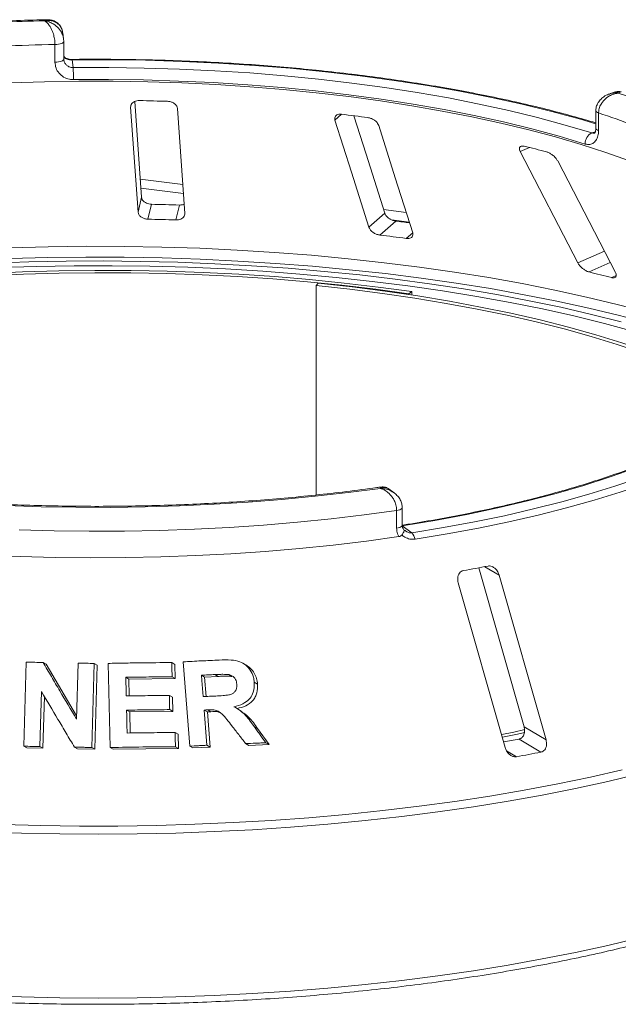
# Paper-space layout 'Blatt2' of a CAD drawing. Units: millimetres. Extents: x 5 to 415, y 5 to 292.
# Drawn here: x 325 to 332, y 112 to 123 of the extents above; entities that cross this region are included whole.
import ezdxf

# ---------------------------------------------------------------- set-up
doc = ezdxf.new("R2010")
doc.units = ezdxf.units.MM

psp = doc.layouts.new('Blatt2')

# ---------------------------------------------------------------- linework, layer by layer
at = {"color": 7, "linetype": 'Continuous', "lineweight": 15}
for p, q in [((325.12087, 123.08055), (325.11084, 123.15331)), ((325.01834, 122.80483), (325.01834, 123.01434)), ((325.12291, 123.05132), (325.12279, 123.05302)), ((325.12291, 122.8418), (325.12291, 123.05132)), ((325.12279, 122.8435), (325.12518, 122.83032)), ((325.22124, 122.83153), (325.23379, 122.74044)), ((331.66078, 122.45141), (331.59079, 122.42728)), ((325.91538, 122.27097), (326.00371, 121.02516)), ((326.04509, 121.20219), (325.96455, 122.33816)), ((326.55759, 121.01077), (326.46926, 122.25658)), ((331.43067, 122.22862), (331.43067, 122.0191)), ((331.46351, 122.20233), (331.46351, 121.99282)), ((330.53465, 121.74439), (331.2183, 120.42358)), ((331.66225, 120.31225), (330.9786, 121.63306)), ((326.00371, 121.02516), (326.04509, 121.20219)), ((326.03745, 121.30996), (326.54087, 121.24654)), ((326.12038, 120.94273), (326.16174, 121.11972)), ((326.4527, 120.9341), (326.49407, 121.11109)), ((328.73983, 120.84844), (328.92818, 121.01455)), ((328.87058, 120.75424), (329.05888, 120.92031)), ((329.00684, 120.93585), (329.21957, 120.90905)), ((328.14066, 120.18342), (328.11627, 120.15686)), ((328.11627, 120.15686), (328.11627, 117.67222)), ((329.24759, 120.08411), (329.21429, 120.05865)), ((329.21429, 120.04832), (329.21429, 120.05865)), ((329.24759, 120.04327), (329.24759, 120.08411)), ((329.03924, 117.69834), (328.98042, 117.74178)), ((329.0695, 117.27912), (329.0695, 117.48863)), ((329.13618, 117.31307), (329.13618, 117.52258)), ((329.13617, 117.30631), (329.24873, 117.2232)), ((330.0429, 116.8089), (330.5799, 114.92282)), ((330.84057, 114.76796), (330.28416, 116.72225)), ((329.79966, 116.63164), (330.35606, 114.67734)), ((324.64956, 114.69241), (324.67831, 115.6891)), ((324.8774, 115.68669), (324.9132, 115.66638)), ((324.9132, 115.66638), (325.27483, 115.05237)), ((325.27371, 115.01341), (325.29294, 115.67903)), ((325.48391, 115.67428), (325.45521, 114.67764)), ((325.48391, 115.67428), (325.52027, 115.65365)), ((325.52027, 115.65365), (325.49154, 114.65703)), ((325.67343, 114.67768), (325.64858, 115.67536)), ((326.40321, 115.68501), (326.44067, 115.66376)), ((326.44067, 115.66376), (326.44476, 115.49518)), ((326.61693, 114.69398), (326.53787, 115.69401)), ((327.28298, 115.65666), (327.24395, 115.6788)), ((325.85774, 115.51049), (325.89451, 115.48963)), ((326.44476, 115.49518), (325.89451, 115.48963)), ((325.89451, 115.48963), (325.89963, 115.28969)), ((326.40731, 115.51642), (326.44476, 115.49518)), ((326.79212, 115.5136), (326.75418, 115.53512)), ((326.9513, 115.52101), (326.79212, 115.5136)), ((326.79212, 115.5136), (326.81029, 115.28315)), ((326.9513, 115.52101), (326.91312, 115.54267)), ((327.11677, 115.5206), (327.07833, 115.54241)), ((327.3811, 115.45094), (327.42004, 115.42885)), ((324.859, 115.3401), (324.84023, 114.69004)), ((324.8937, 115.28169), (324.87603, 114.66974)), ((326.37429, 115.29494), (326.41167, 115.27373)), ((326.41167, 115.27373), (326.41589, 115.10573)), ((327.19996, 115.12779), (327.16169, 115.1495)), ((325.86762, 115.12111), (325.90439, 115.10026)), ((326.41589, 115.10573), (325.90439, 115.10026)), ((325.90439, 115.10026), (325.91055, 114.84995)), ((326.37851, 115.12694), (326.41589, 115.10573)), ((326.78692, 115.12164), (326.82486, 115.10012)), ((326.86675, 115.10228), (326.82486, 115.10012)), ((326.82486, 115.10012), (326.85784, 114.68267)), ((326.82875, 115.12384), (326.86675, 115.10228)), ((327.38218, 114.92437), (327.42102, 114.90233)), ((327.42102, 114.90233), (327.55792, 114.71161)), ((330.5799, 114.92282), (330.84057, 114.76796)), ((326.44266, 114.85551), (326.4801, 114.83427)), ((326.4801, 114.83427), (326.48432, 114.66628)), ((330.52012, 114.77789), (330.78072, 114.62306)), ((324.64956, 114.69241), (324.68521, 114.67218)), ((324.87603, 114.66974), (324.68521, 114.67218)), ((324.84023, 114.69004), (324.87603, 114.66974)), ((325.24904, 114.68275), (325.28518, 114.66224)), ((325.49154, 114.65703), (325.28518, 114.66224)), ((325.45521, 114.67764), (325.49154, 114.65703)), ((325.67343, 114.67768), (325.70998, 114.65695)), ((326.48432, 114.66628), (325.70998, 114.65695)), ((326.44688, 114.68752), (326.48432, 114.66628)), ((326.61693, 114.69398), (326.65459, 114.67262)), ((326.85784, 114.68267), (326.65459, 114.67262)), ((326.8199, 114.7042), (326.85784, 114.68267)), ((327.27845, 114.72464), (327.31709, 114.70272)), ((327.55792, 114.71161), (327.31709, 114.70272)), ((327.51888, 114.73376), (327.55792, 114.71161))]:
    psp.add_line(p, q, dxfattribs=at)
at = {"color": 8, "linetype": 'Continuous', "lineweight": 15}
for p, q in [((325.91538, 122.27097), (325.92192, 122.29893)), ((328.33778, 122.11759), (328.41678, 122.18727)), ((331.38203, 121.96584), (331.42522, 121.98073)), ((330.53465, 121.74439), (330.64392, 121.79281)), ((326.02968, 121.41953), (326.5331, 121.35611)), ((328.91504, 121.05601), (329.18374, 121.02216)), ((329.18239, 120.71496), (329.25951, 120.78297)), ((331.2183, 120.42358), (331.53256, 120.56282)), ((331.35269, 120.31676), (331.6026, 120.42749)), ((331.61906, 120.24996), (331.67183, 120.27334)), ((330.1158, 116.82227), (330.28416, 116.72225)), ((330.37248, 114.63852), (330.49001, 114.5687))]:
    psp.add_line(p, q, dxfattribs=at)
at = {"color": 8, "linetype": 'Continuous', "lineweight": 15, "flags": 128}
for points in [[(325.01834, 123.01434), (325.03968, 123.01546), (325.05996, 123.01794), (325.07843, 123.02168), (325.09437, 123.02653), (325.1072, 123.03233), (325.11642, 123.03884), (325.12168, 123.04582), (325.12291, 123.05132)], [(325.01834, 122.80483), (325.03968, 122.80595), (325.05996, 122.80843), (325.07843, 122.81216), (325.09437, 122.81702), (325.1072, 122.82282), (325.11642, 122.82933), (325.12168, 122.83631), (325.12291, 122.8418)], [(331.43067, 122.07491), (331.24805, 122.12835), (330.90996, 122.21986), (330.55875, 122.3057), (330.19526, 122.38567), (329.82038, 122.45956), (329.43503, 122.5272), (329.04014, 122.58843), (328.63668, 122.64309), (328.22562, 122.69105), (327.80796, 122.73219), (327.38473, 122.76643), (326.95694, 122.79366), (326.52565, 122.81383), (326.0919, 122.82688), (325.65674, 122.83279), (325.22124, 122.83153)], [(331.46351, 122.20233), (331.44973, 122.20787), (331.43943, 122.2142), (331.433, 122.22108), (331.43067, 122.22824), (331.43067, 122.2285)], [(331.46351, 121.99282), (331.44973, 121.99836), (331.43943, 122.00469), (331.433, 122.01156), (331.43067, 122.01872), (331.43067, 122.0191)], [(324.48829, 120.60443), (324.93696, 120.6162), (325.38675, 120.62138), (325.83679, 120.61996), (326.28621, 120.61195), (326.73414, 120.59736), (327.17971, 120.57621), (327.62205, 120.54855), (328.06032, 120.51444), (328.49367, 120.47394), (328.92125, 120.42712), (329.34224, 120.37408), (329.75583, 120.31492), (330.16121, 120.24975), (330.55761, 120.17871), (330.94425, 120.10192), (331.32038, 120.01954), (331.68528, 119.93173), (332.03825, 119.83865), (332.37859, 119.74049), (332.70565, 119.63744), (333.0188, 119.52969), (333.31744, 119.41745), (333.48624, 119.34936)], [(333.45009, 119.24416), (333.35283, 119.28295), (333.05284, 119.39571), (332.73826, 119.50396), (332.40971, 119.6075), (332.06781, 119.70611), (331.71324, 119.79962), (331.34666, 119.88784), (330.96881, 119.9706), (330.5804, 120.04775), (330.18218, 120.11912), (329.77494, 120.18459), (329.35945, 120.24402), (328.93652, 120.2973), (328.50697, 120.34433), (328.07163, 120.38502), (327.63135, 120.41929), (327.18697, 120.44707), (326.73935, 120.46831), (326.28936, 120.48297), (325.83788, 120.49101), (325.38577, 120.49243), (324.93391, 120.48722), (324.48317, 120.47539)], [(329.0695, 117.48863), (329.08866, 117.49221), (329.10534, 117.49697), (329.11888, 117.50273), (329.12876, 117.50927), (329.13459, 117.51632), (329.13618, 117.52257)], [(329.0695, 117.27912), (329.08866, 117.28269), (329.10534, 117.28746), (329.11888, 117.29322), (329.12876, 117.29975), (329.13459, 117.30681), (329.13618, 117.31307)], [(331.94491, 114.3639), (331.5724, 114.27493), (331.18882, 114.19134), (330.79488, 114.1133), (330.39129, 114.04094), (329.9788, 113.9744), (329.55815, 113.91379), (329.13012, 113.85923), (328.69549, 113.81081), (328.25504, 113.76863), (327.80959, 113.73276), (327.35995, 113.70327), (326.90694, 113.68021), (326.45139, 113.66362), (325.99413, 113.65353), (325.53599, 113.64997), (325.07781, 113.65294), (324.62044, 113.66243), (324.16469, 113.67843)], [(324.3952, 113.76531), (324.85069, 113.7526), (325.30739, 113.74638), (325.76447, 113.74668), (326.2211, 113.75349), (326.67644, 113.76679), (327.12966, 113.78657), (327.57993, 113.81278), (328.02642, 113.84539), (328.46833, 113.88432), (328.90484, 113.92951), (329.33517, 113.98088), (329.75851, 114.03833), (330.1741, 114.10176), (330.58119, 114.17105), (330.97902, 114.24608), (331.36686, 114.3267), (331.74402, 114.41277)], [(324.16469, 111.73523), (324.62044, 111.71924), (325.07781, 111.70975), (325.53599, 111.70678), (325.99413, 111.71034), (326.45139, 111.72042), (326.90694, 111.73701), (327.35995, 111.76007), (327.80959, 111.78956), (328.25504, 111.82543), (328.69549, 111.86761), (329.13012, 111.91603), (329.55815, 111.97059), (329.9788, 112.0312), (330.39129, 112.09775), (330.79488, 112.17011), (331.18882, 112.24815), (331.5724, 112.33173), (331.94491, 112.4207)]]:
    psp.add_lwpolyline(points, dxfattribs=at)
at = {"color": 7, "linetype": 'Continuous', "lineweight": 15, "flags": 128}
for points in [[(325.23379, 122.74044), (325.65537, 122.7416), (326.0766, 122.73584), (326.49648, 122.72316), (326.91397, 122.70361), (327.32806, 122.67722), (327.73776, 122.64407), (328.14205, 122.60423), (328.53997, 122.5578), (328.93054, 122.50489), (329.31282, 122.44563), (329.68587, 122.38017), (330.0488, 122.30866), (330.40072, 122.23127), (330.74078, 122.14821), (331.06815, 122.05966), (331.38203, 121.96584)], [(331.82958, 121.63326), (331.55132, 121.73277), (331.25897, 121.82768), (330.9532, 121.91777), (330.63472, 122.00283), (330.3043, 122.08267), (329.96268, 122.15708), (329.61068, 122.22592), (329.24911, 122.289), (328.87883, 122.34618), (328.50068, 122.39734), (328.11557, 122.44235), (327.72438, 122.4811), (327.32803, 122.5135), (326.92744, 122.53949), (326.52356, 122.55899), (326.11732, 122.57197), (325.70968, 122.57839), (325.30158, 122.57824), (324.89398, 122.57151), (324.48783, 122.55823)], [(331.30584, 121.83412), (330.99603, 121.92672), (330.67291, 122.01413), (330.33727, 122.09611), (329.98992, 122.17249), (329.63171, 122.24307), (329.2635, 122.30769), (328.88618, 122.36617), (328.50068, 122.4184), (328.10794, 122.46422), (327.70889, 122.50355), (327.30452, 122.53627), (326.8958, 122.56231), (326.48373, 122.58161), (326.06931, 122.59412), (325.65355, 122.59981), (325.23744, 122.59867)], [(328.92818, 121.01455), (328.70625, 121.71515), (328.56251, 122.16891)], [(328.33778, 122.11759), (328.53334, 121.50029), (328.73983, 120.84844)], [(329.25951, 120.78297), (329.05302, 121.43482), (328.85745, 122.05212)], [(324.26839, 120.42141), (324.70817, 120.43655), (325.14952, 120.44519), (325.59159, 120.44732), (326.03351, 120.44294), (326.47442, 120.43205), (326.91345, 120.41467), (327.34974, 120.39084), (327.78245, 120.36061), (328.21073, 120.32403), (328.63374, 120.28118), (329.05066, 120.23213), (329.46066, 120.177), (329.86295, 120.11587), (330.25674, 120.04888), (330.64127, 119.97615), (331.01577, 119.89782), (331.37953, 119.81406), (331.73182, 119.72502)], [(331.88307, 119.61172), (331.53381, 119.70617), (331.17195, 119.79519), (330.79827, 119.8786), (330.41353, 119.95623), (330.01855, 120.02792), (329.61414, 120.09351), (329.20116, 120.15286), (328.78048, 120.20587), (328.35296, 120.2524), (327.9195, 120.29237), (327.48102, 120.32569), (327.03843, 120.35229), (326.59264, 120.37213), (326.14461, 120.38514), (325.69525, 120.39131), (325.24553, 120.39063), (324.79636, 120.3831), (324.3487, 120.36872)], [(329.24759, 120.08411), (328.85044, 120.13814), (328.44609, 120.18585), (328.03542, 120.22715), (327.61937, 120.26195), (327.19885, 120.29015), (326.7748, 120.31171), (326.34818, 120.32657), (325.91993, 120.33471), (325.491, 120.33609), (325.06236, 120.33073), (324.63495, 120.31862), (324.20973, 120.29981)], [(329.21429, 120.05865), (328.82079, 120.11218), (328.42014, 120.15946), (328.01324, 120.20038), (327.601, 120.23485), (327.18434, 120.2628), (326.76419, 120.28416), (326.34148, 120.29889), (325.91715, 120.30694), (325.49216, 120.30832), (325.06745, 120.303), (324.64396, 120.29101), (324.22264, 120.27236)], [(333.31179, 118.7466), (333.21961, 118.80133), (333.00291, 118.92031), (332.76969, 119.03576), (332.52046, 119.14744), (332.25578, 119.25509), (331.97621, 119.35848), (331.68239, 119.45738), (331.37496, 119.55157), (331.0546, 119.64084), (330.72202, 119.725), (330.37794, 119.80386), (330.02313, 119.87725), (329.65838, 119.945), (329.28448, 120.00697), (328.90226, 120.06301), (328.51257, 120.11302), (328.11627, 120.15686)], [(333.3528, 118.7793), (333.29184, 118.81518), (333.07311, 118.93528), (332.83771, 119.05181), (332.58614, 119.16454), (332.31897, 119.2732), (332.03679, 119.37756), (331.74021, 119.47738), (331.4299, 119.57245), (331.10653, 119.66257), (330.77083, 119.74751), (330.42353, 119.82711), (330.0654, 119.90119), (329.69722, 119.96958), (329.31982, 120.03213), (328.93402, 120.0887), (328.54068, 120.13917), (328.14066, 120.18342)], [(333.47815, 118.84729), (333.30963, 118.7143), (333.12112, 118.58432), (332.91313, 118.45769), (332.68618, 118.33473), (332.44085, 118.21576), (332.17777, 118.10107), (331.89762, 117.99097), (331.60111, 117.88574), (331.289, 117.78565), (330.9621, 117.69094), (330.62124, 117.60188), (330.2673, 117.51868), (329.90118, 117.44155), (329.52381, 117.3707), (329.13617, 117.30631)], [(329.24873, 117.2232), (329.62452, 117.28532), (329.99104, 117.35332), (330.34746, 117.42704), (330.69297, 117.50633), (331.02679, 117.591), (331.34818, 117.68085), (331.65639, 117.7757), (331.95075, 117.87531), (332.23057, 117.97947), (332.49524, 118.08795), (332.74416, 118.20049), (332.97675, 118.31685), (333.19251, 118.43676), (333.39093, 118.55995), (333.57158, 118.68614), (333.73404, 118.81505)], [(333.82037, 118.75671), (333.6562, 118.62645), (333.47365, 118.49893), (333.27315, 118.37444), (333.05512, 118.25328), (332.82008, 118.1357), (332.56856, 118.02197), (332.30111, 117.91235), (332.01834, 117.8071), (331.7209, 117.70643), (331.40944, 117.6106), (331.08469, 117.5198), (330.74736, 117.43424), (330.39822, 117.35412), (330.03806, 117.27962), (329.66769, 117.21091), (329.28794, 117.14813)], [(328.8772, 117.75126), (328.49425, 117.70107), (328.10458, 117.65699), (327.70907, 117.61913), (327.30862, 117.58756), (326.90413, 117.56237), (326.4965, 117.54361), (326.08666, 117.53132), (325.67553, 117.52552), (325.26404, 117.52624), (324.85312, 117.53347), (324.44369, 117.54719)], [(329.0695, 117.48863), (328.68418, 117.43614), (328.29191, 117.38973), (327.89356, 117.34948), (327.48998, 117.31549), (327.08208, 117.28784), (326.67074, 117.26659), (326.25687, 117.25178), (325.84137, 117.24344), (325.42515, 117.24159), (325.00913, 117.24625), (324.59422, 117.25739)], [(324.18946, 116.96031), (324.60422, 116.94277), (325.02099, 116.93175), (325.43886, 116.92728), (325.85689, 116.92936), (326.27417, 116.93799), (326.68976, 116.95316), (327.10276, 116.97482), (327.51225, 117.00292), (327.91732, 117.03742), (328.31707, 117.07823), (328.71063, 117.12525), (329.09712, 117.1784)], [(325.85774, 115.51049), (325.85916, 115.45515), (325.86129, 115.37214), (325.86341, 115.28913)], [(326.75418, 115.53512), (326.75918, 115.47169), (326.76668, 115.37654), (326.77418, 115.28139)], [(325.86762, 115.12111), (325.86929, 115.05319), (325.8718, 114.9513), (325.87431, 114.8494)], [(326.78692, 115.12164), (326.79516, 115.01728), (326.80752, 114.86074), (326.8199, 114.7042)], [(330.31695, 114.83017), (330.45736, 114.86084), (330.58799, 114.89053)], [(330.32583, 114.7991), (330.50369, 114.83775), (330.5852, 114.85614)]]:
    psp.add_lwpolyline(points, dxfattribs=at)
at = {"color": 7, "linetype": 'Continuous', "lineweight": 15}
for centre, radius, start, end in [((325.49791, 97.93626), 25.36631, 91.360126, 93.752427), ((325.49871, 98.31423), 24.70479, 91.11417, 93.998382), ((323.12715, 122.61522), 2.11036, 359.550694, 3.401813), ((328.82683, 113.91691), 8.99209, 66.605807, 71.383399), ((325.51868, 96.61614), 25.73817, 88.142375, 88.882421), ((325.85469, 100.59423), 21.74451, 82.405198, 83.233291), ((328.73942, 113.88018), 8.75664, 66.114021, 71.875184), ((331.44743, 121.84011), 0.14172, 117.482911, 182.420155), ((327.18531, 107.70254), 14.50854, 75.379838, 76.464349), ((325.51944, 89.98395), 31.1424, 88.206586, 88.818209), ((325.51922, 91.39128), 29.55756, 88.190189, 88.834607), ((325.90295, 94.60932), 26.49958, 82.802665, 83.160193), ((325.90514, 95.95965), 24.9713, 82.458701, 83.179787), ((327.43323, 104.12274), 16.66159, 75.449911, 76.394276), ((329.15388, 117.12587), 0.1359, 9.428067, 45.739164), ((326.47101, 135.71087), 19.23704, 280.152721, 281.033575), ((326.58033, 135.04253), 20.64407, 280.487022, 281.002018), ((326.60469, 136.14785), 21.92614, 280.206737, 280.979559)]:
    psp.add_arc(centre, radius, start, end, dxfattribs=at)
at = {"color": 8, "linetype": 'Continuous', "lineweight": 15}
psp.add_arc((325.20816, 122.83229), 0.0131, 356.702728, 25.271074, dxfattribs=at)
at = {"color": 7, "linetype": 'Continuous', "lineweight": 15}
for points, knots in [([(324.92816, 123.30874), (324.88714, 123.30784), (324.71535, 123.30405), (324.41378, 123.29306), (324.07388, 123.27667), (323.86571, 123.26284), (323.78612, 123.25755)], [0, 0, 0, 0, 0.10696493, 0.44792827, 0.78893549, 1, 1, 1, 1]), ([(325.10942, 123.15146), (325.10907, 123.15766), (325.1076, 123.18395), (325.08858, 123.22514), (325.05373, 123.26779), (325.00943, 123.29519), (324.9664, 123.30859), (324.93929, 123.30785), (324.92829, 123.30755)], [0, 0, 0, 0, 0.06650219, 0.2818521, 0.48496219, 0.67832459, 0.86956694, 1, 1, 1, 1]), ([(325.10897, 123.15298), (325.1074, 123.16496), (325.10355, 123.19452), (325.08327, 123.22948), (325.04899, 123.26711), (325.00329, 123.29185), (324.95577, 123.29984), (324.92665, 123.29943), (324.91226, 123.29802), (324.90466, 123.29695), (324.90058, 123.29629), (324.89838, 123.2959), (324.89718, 123.29568), (324.89642, 123.29554), (324.89601, 123.29546), (324.89581, 123.29542)], [0, 0, 0, 0, 0.114937143, 0.283548913, 0.405492121, 0.652615714, 0.827361224, 0.908657227, 0.950983392, 0.973592885, 0.985756863, 0.992314944, 0.995852949, 0.997916264, 1, 1, 1, 1]), ([(325.01834, 123.01434), (325.01832, 123.01685), (325.01818, 123.03888), (325.01394, 123.08169), (325.00144, 123.13419), (324.98168, 123.1896), (324.95623, 123.23703), (324.92949, 123.26913), (324.91336, 123.28344), (324.90524, 123.28945), (324.90092, 123.29232), (324.89858, 123.29378), (324.89732, 123.29454), (324.89663, 123.29495), (324.8963, 123.29514), (324.89606, 123.29528), (324.89593, 123.29535), (324.89581, 123.29542)], [0, 0, 0, 0, 0.021617585, 0.189825872, 0.348841177, 0.458183801, 0.688069681, 0.842755383, 0.916157471, 0.954701877, 0.97543449, 0.9866628, 0.992756315, 0.996065347, 0.997847842, 0.998067129, 1, 1, 1, 1]), ([(325.119, 123.08011), (325.12061, 123.07357), (325.12284, 123.06451), (325.1228, 123.05552), (325.12279, 123.05302)], [0, 0, 0, 0, 0.72138293, 1, 1, 1, 1]), ([(325.1357, 122.85962), (325.13099, 122.86364), (325.1255, 122.86832), (325.12374, 122.87432), (325.12349, 122.87517)], [0, 0, 0, 0, 0.85879455, 1, 1, 1, 1]), ([(325.21993, 122.83793), (325.2196, 122.83791), (325.20881, 122.83731), (325.18689, 122.83971), (325.15873, 122.84659), (325.13896, 122.85586), (325.1332, 122.8608), (325.13098, 122.86271)], [0, 0, 0, 0, 0.00789552, 0.25518814, 0.51696391, 0.81314841, 1, 1, 1, 1]), ([(325.13395, 122.85821), (325.13591, 122.85578), (325.13794, 122.85327), (325.1392, 122.85008), (325.13924, 122.84998)], [0, 0, 0, 0, 0.96933542, 1, 1, 1, 1]), ([(325.22124, 122.83153), (325.21239, 122.83176), (325.20135, 122.83204), (325.18081, 122.83471), (325.15856, 122.83983), (325.14605, 122.8464), (325.13924, 122.84998)], [0, 0, 0, 0, 0.2378406, 0.29649845, 0.61691225, 1, 1, 1, 1]), ([(331.43067, 122.08588), (331.33787, 122.11297), (331.14534, 122.16919), (330.83919, 122.24881), (330.51636, 122.32591), (330.18356, 122.39796), (329.84174, 122.46498), (329.49149, 122.5268), (329.13351, 122.58332), (328.76847, 122.63445), (328.3971, 122.68008), (328.02011, 122.72014), (327.63823, 122.75455), (327.25222, 122.78324), (326.86281, 122.80617), (326.47078, 122.82328), (326.07688, 122.83457), (325.68882, 122.83985), (325.40304, 122.83972), (325.24915, 122.83818), (325.22001, 122.83788)], [0, 0, 0, 0, 0.054521521, 0.11311743, 0.171685534, 0.230229322, 0.288751913, 0.347256082, 0.405744298, 0.464218759, 0.522681434, 0.58113409, 0.63957833, 0.698015616, 0.756447297, 0.814874629, 0.8732988, 0.931720945, 0.987069372, 1, 1, 1, 1]), ([(325.23744, 122.59867), (325.22128, 122.5995), (325.18049, 122.6016), (325.11881, 122.62588), (325.06325, 122.67237), (325.02558, 122.73441), (325.02075, 122.78134), (325.01834, 122.80483)], [0, 0, 0, 0, 0.14035502, 0.35403574, 0.56856876, 0.78399538, 1, 1, 1, 1]), ([(331.59003, 122.42624), (331.58759, 122.42565), (331.56458, 122.42003), (331.52668, 122.39779), (331.481, 122.36047), (331.44939, 122.31419), (331.43205, 122.26892), (331.43241, 122.23969), (331.43255, 122.2285)], [0, 0, 0, 0, 0.02764775, 0.26053383, 0.47501833, 0.67738924, 0.87647105, 1, 1, 1, 1]), ([(331.69741, 122.4385), (331.69719, 122.43847), (331.69694, 122.43845), (331.69648, 122.43839), (331.69586, 122.43832), (331.69456, 122.43817), (331.69216, 122.43787), (331.68774, 122.43726), (331.67955, 122.43596), (331.66418, 122.43292), (331.63355, 122.4245), (331.58265, 122.40218), (331.53396, 122.36409), (331.49603, 122.31595), (331.47198, 122.26805), (331.46382, 122.22681), (331.46354, 122.20483), (331.46351, 122.20233)], [0, 0, 0, 0, 0.00193287, 0.00215216, 0.00393465, 0.00724368, 0.0133372, 0.02456551, 0.04529812, 0.08384253, 0.15724462, 0.31193032, 0.5418162, 0.65115882, 0.81017413, 0.97838242, 1, 1, 1, 1]), ([(331.73193, 122.4506), (331.72922, 122.45189), (331.71439, 122.45892), (331.68851, 122.45959), (331.66859, 122.45251), (331.66127, 122.44991)], [0, 0, 0, 0, 0.12415257, 0.67827372, 1, 1, 1, 1]), ([(326.02068, 122.34941), (326.01512, 122.34934), (325.9991, 122.34912), (325.97364, 122.34369), (325.94753, 122.33149), (325.92703, 122.31312), (325.91588, 122.29199), (325.91553, 122.27721), (325.91538, 122.27097)], [0, 0, 0, 0, 0.087653255, 0.252641816, 0.423686435, 0.615176728, 0.837432792, 1, 1, 1, 1]), ([(326.46926, 122.25658), (326.46751, 122.26537), (326.46361, 122.28486), (326.44109, 122.31071), (326.40843, 122.33002), (326.37812, 122.33904), (326.35925, 122.34035), (326.35301, 122.34078)], [0, 0, 0, 0, 0.22725458, 0.50460576, 0.70259577, 0.90156908, 1, 1, 1, 1]), ([(328.41678, 122.18727), (328.41026, 122.18776), (328.39379, 122.189), (328.37051, 122.18475), (328.34987, 122.17378), (328.33645, 122.15602), (328.33314, 122.13618), (328.33656, 122.12247), (328.33778, 122.11759)], [0, 0, 0, 0, 0.11019161, 0.27809837, 0.4513135, 0.64697003, 0.87448421, 1, 1, 1, 1]), ([(328.85745, 122.05212), (328.85358, 122.06117), (328.84498, 122.08126), (328.81759, 122.10949), (328.78254, 122.13201), (328.75225, 122.14392), (328.73447, 122.14697), (328.72859, 122.14798)], [0, 0, 0, 0, 0.22725458, 0.50460576, 0.70259577, 0.90156908, 1, 1, 1, 1]), ([(331.42977, 122.01964), (331.43002, 122.01548), (331.431, 121.99902), (331.42529, 121.97863), (331.41818, 121.96569), (331.41779, 121.96563), (331.41761, 121.96559)], [0, 0, 0, 0, 0.10907886, 0.43150216, 0.74851913, 1, 1, 1, 1]), ([(331.46351, 121.99282), (331.46276, 121.97761), (331.46085, 121.93934), (331.44222, 121.88665), (331.40683, 121.84505), (331.35961, 121.82411), (331.32374, 121.83079), (331.30584, 121.83412)], [0, 0, 0, 0, 0.14229127, 0.35797863, 0.57279259, 0.78668757, 1, 1, 1, 1]), ([(330.58104, 121.8081), (330.57662, 121.809), (330.56386, 121.81157), (330.54604, 121.81035), (330.53095, 121.80215), (330.52338, 121.78651), (330.52472, 121.76633), (330.5317, 121.75091), (330.53465, 121.74439)], [0, 0, 0, 0, 0.08765325, 0.25264182, 0.42368644, 0.61517673, 0.83743279, 1, 1, 1, 1]), ([(330.9786, 121.63306), (330.97291, 121.64257), (330.96029, 121.66367), (330.93024, 121.69463), (330.89558, 121.72047), (330.86773, 121.73514), (330.85246, 121.73977), (330.84741, 121.7413)], [0, 0, 0, 0, 0.227254575, 0.504605758, 0.702595766, 0.90156908, 1, 1, 1, 1]), ([(326.16174, 121.11972), (326.15681, 121.11997), (326.14151, 121.12073), (326.11595, 121.12657), (326.08783, 121.13924), (326.06398, 121.15815), (326.04887, 121.1801), (326.04623, 121.19554), (326.04509, 121.20219)], [0, 0, 0, 0, 0.07686614, 0.23853999, 0.40885259, 0.60225286, 0.8284882, 1, 1, 1, 1]), ([(326.54977, 121.12106), (326.54873, 121.12046), (326.5388, 121.11472), (326.5184, 121.11132), (326.49981, 121.11114), (326.49407, 121.11109)], [0, 0, 0, 0, 0.07454339, 0.71435786, 1, 1, 1, 1]), ([(326.00371, 121.02516), (326.00547, 121.01642), (326.00939, 120.99694), (326.03196, 120.97153), (326.06499, 120.95258), (326.09566, 120.94408), (326.11455, 120.94305), (326.12038, 120.94273)], [0, 0, 0, 0, 0.22527115, 0.5023886, 0.70520335, 0.9091717, 1, 1, 1, 1]), ([(326.4527, 120.9341), (326.45759, 120.93409), (326.47277, 120.93405), (326.49748, 120.93856), (326.52379, 120.9498), (326.54494, 120.96752), (326.55694, 120.98878), (326.55739, 121.00414), (326.55759, 121.01077)], [0, 0, 0, 0, 0.076607231, 0.238200007, 0.408491894, 0.601935284, 0.828266752, 1, 1, 1, 1]), ([(329.05888, 120.92031), (329.05217, 120.92139), (329.03525, 120.92413), (329.00749, 120.93438), (328.978, 120.95122), (328.95155, 120.97391), (328.93516, 120.9961), (328.92991, 121.00998), (328.92818, 121.01455)], [0, 0, 0, 0, 0.10956587, 0.27615251, 0.45037445, 0.65063055, 0.88493992, 1, 1, 1, 1]), ([(328.73983, 120.84844), (328.74373, 120.83944), (328.75241, 120.81936), (328.78016, 120.79156), (328.81607, 120.76933), (328.84705, 120.75789), (328.86504, 120.7551), (328.87058, 120.75424)], [0, 0, 0, 0, 0.22527115, 0.5023886, 0.70520335, 0.9091717, 1, 1, 1, 1]), ([(329.18239, 120.71496), (329.18883, 120.71439), (329.20507, 120.71294), (329.22786, 120.71681), (329.24813, 120.72737), (329.26131, 120.74507), (329.26415, 120.76483), (329.26066, 120.77848), (329.25951, 120.78297)], [0, 0, 0, 0, 0.10955266, 0.27610917, 0.45035841, 0.6507292, 0.88520614, 1, 1, 1, 1]), ([(331.2183, 120.42358), (331.22402, 120.41411), (331.23676, 120.39301), (331.26748, 120.36243), (331.3034, 120.33678), (331.33223, 120.3225), (331.34787, 120.31811), (331.35269, 120.31676)], [0, 0, 0, 0, 0.22527115, 0.5023886, 0.70520335, 0.9091717, 1, 1, 1, 1]), ([(331.61906, 120.24996), (331.62286, 120.2491), (331.63467, 120.24644), (331.65157, 120.24691), (331.66635, 120.25416), (331.6739, 120.26909), (331.67262, 120.28931), (331.66538, 120.30533), (331.66225, 120.31225)], [0, 0, 0, 0, 0.07660723, 0.23820001, 0.40849189, 0.60193528, 0.82826675, 1, 1, 1, 1]), ([(328.88163, 117.76697), (328.86526, 117.7646), (328.73103, 117.74514), (328.47426, 117.71214), (328.10918, 117.67034), (327.73831, 117.63429), (327.36285, 117.60376), (326.98347, 117.57889), (326.60101, 117.55973), (326.21625, 117.54632), (325.83001, 117.53869), (325.4431, 117.53687), (325.05633, 117.54085), (324.67052, 117.55064), (324.28646, 117.56619), (323.90498, 117.58749), (323.52687, 117.61448), (323.15293, 117.64711), (322.78394, 117.68529), (322.42068, 117.72894), (322.06393, 117.77796), (321.71443, 117.83223), (321.37293, 117.89163), (321.04016, 117.95601), (320.71684, 118.02522), (320.40365, 118.09908), (320.10127, 118.17741), (319.81037, 118.26), (319.53158, 118.34664), (319.2655, 118.43708), (319.01273, 118.53106), (318.77382, 118.62831), (318.54932, 118.72852), (318.33961, 118.83136), (318.14554, 118.93648), (317.96666, 119.043), (317.86101, 119.11514), (317.80854, 119.15098)], [0, 0, 0, 0, 0.00408206, 0.0334678, 0.06286422, 0.09227077, 0.12168579, 0.15110778, 0.18053532, 0.20996713, 0.23940195, 0.2688386, 0.29827591, 0.32771249, 0.35714706, 0.38657843, 0.41600539, 0.44542664, 0.47484081, 0.50424642, 0.53364184, 0.56302532, 0.59239487, 0.62174832, 0.65108323, 0.68039683, 0.70968605, 0.73894742, 0.76817706, 0.79737068, 0.82652356, 0.85563065, 0.88468674, 0.91368675, 0.94262639, 0.9715031, 1, 1, 1, 1]), ([(333.40627, 118.82726), (333.38193, 118.80704), (333.31164, 118.74864), (333.18288, 118.65314), (333.01505, 118.54167), (332.83134, 118.43237), (332.63237, 118.32552), (332.41844, 118.22142), (332.19, 118.12033), (331.9475, 118.02253), (331.69146, 117.92826), (331.42242, 117.83777), (331.14095, 117.75128), (330.84764, 117.669), (330.54313, 117.59113), (330.22805, 117.51787), (329.90311, 117.44934), (329.56886, 117.38582), (329.31253, 117.34185), (329.16797, 117.31906), (329.13941, 117.31456)], [0, 0, 0, 0, 0.03141032, 0.0907081, 0.15001833, 0.20935837, 0.26874851, 0.32819741, 0.38770687, 0.44727476, 0.50689701, 0.56656867, 0.62628458, 0.68603974, 0.74582948, 0.80564955, 0.86549612, 0.92536577, 0.98525546, 1, 1, 1, 1]), ([(329.0695, 117.48863), (329.06948, 117.49084), (329.06928, 117.51221), (329.06293, 117.55335), (329.04359, 117.60374), (329.01274, 117.65625), (328.97234, 117.70074), (328.93026, 117.72943), (328.90453, 117.74174), (328.89179, 117.74664), (328.88505, 117.74891), (328.88144, 117.75003), (328.87949, 117.75061), (328.87842, 117.75092), (328.87775, 117.75111), (328.87738, 117.75121), (328.8772, 117.75126)], [0, 0, 0, 0, 0.0189151, 0.18341668, 0.33894455, 0.45146738, 0.67954609, 0.84033003, 0.91540053, 0.95456689, 0.975513, 0.98678942, 0.99287116, 0.99615283, 0.99807892, 1, 1, 1, 1]), ([(328.98067, 117.73927), (328.97364, 117.74486), (328.95349, 117.76086), (328.91681, 117.77029), (328.89118, 117.7666), (328.88182, 117.76526)], [0, 0, 0, 0, 0.25420341, 0.72782765, 1, 1, 1, 1]), ([(329.13477, 117.52257), (329.13434, 117.53717), (329.1334, 117.5693), (329.11403, 117.61613), (329.08433, 117.66032), (329.05735, 117.68309), (329.04393, 117.69442)], [0, 0, 0, 0, 0.21722903, 0.47818448, 0.7404205, 1, 1, 1, 1]), ([(329.09712, 117.1784), (329.09122, 117.18915), (329.07469, 117.21929), (329.07153, 117.2557), (329.0695, 117.27912)], [0, 0, 0, 0, 0.35687905, 1, 1, 1, 1]), ([(329.13075, 117.19651), (329.13688, 117.20516), (329.14914, 117.22246), (329.15751, 117.24394), (329.15732, 117.25745), (329.1532, 117.26234), (329.15093, 117.26367), (329.15088, 117.2637)], [0, 0, 0, 0, 0.26925733, 0.53839941, 0.81168324, 0.99549137, 1, 1, 1, 1]), ([(329.15634, 117.26075), (329.15226, 117.26481), (329.14296, 117.27409), (329.13628, 117.2942), (329.13663, 117.30978), (329.1367, 117.31321)], [0, 0, 0, 0, 0.37876426, 0.86328914, 1, 1, 1, 1]), ([(329.1696, 117.24888), (329.16802, 117.24981), (329.16202, 117.25329), (329.1572, 117.25896), (329.15365, 117.26312)], [0, 0, 0, 0, 0.26455345, 1, 1, 1, 1]), ([(329.13075, 117.19651), (329.12635, 117.19206), (329.1171, 117.18271), (329.10399, 117.17988), (329.09712, 117.1784)], [0, 0, 0, 0, 0.475956998, 1, 1, 1, 1]), ([(329.28794, 117.14813), (329.26751, 117.14718), (329.22674, 117.14528), (329.17819, 117.16484), (329.14735, 117.18372), (329.1356, 117.19278), (329.13075, 117.19651)], [0, 0, 0, 0, 0.3733195, 0.74491133, 0.89486667, 1, 1, 1, 1]), ([(329.86198, 116.77506), (329.85716, 116.7739), (329.84324, 116.77054), (329.82302, 116.75726), (329.80475, 116.73321), (329.79374, 116.70046), (329.79201, 116.66502), (329.79739, 116.64155), (329.79966, 116.63164)], [0, 0, 0, 0, 0.08730733, 0.2521913, 0.42321624, 0.61477114, 0.83715425, 1, 1, 1, 1]), ([(330.28416, 116.72225), (330.27928, 116.73576), (330.26845, 116.76577), (330.23934, 116.80155), (330.20411, 116.82473), (330.17479, 116.83222), (330.15817, 116.83012), (330.15268, 116.82943)], [0, 0, 0, 0, 0.2271985, 0.5045488, 0.70268419, 0.90180797, 1, 1, 1, 1]), ([(326.53787, 115.69401), (326.57367, 115.69589), (326.64527, 115.69966), (326.78804, 115.7068), (326.89482, 115.71167), (326.96592, 115.71492)], [0, 0, 0, 0, 0.25050958, 0.50101917, 1, 1, 1, 1]), ([(326.96592, 115.71492), (327.01336, 115.71612), (327.09498, 115.7182), (327.20461, 115.70298), (327.28241, 115.65732), (327.33902, 115.59427), (327.37229, 115.52211), (327.37852, 115.4718), (327.3811, 115.45094)], [0, 0, 0, 0, 0.25518683, 0.43906713, 0.58178977, 0.7239016, 0.88554105, 1, 1, 1, 1]), ([(324.67831, 115.6891), (324.6949, 115.68893), (324.72809, 115.68858), (324.79445, 115.68782), (324.84423, 115.68714), (324.8774, 115.68669)], [0, 0, 0, 0, 0.250162669, 0.500325337, 1, 1, 1, 1]), ([(324.8774, 115.68669), (324.91041, 115.6307), (324.97643, 115.51872), (325.10852, 115.29444), (325.20764, 115.12581), (325.27371, 115.01341)], [0, 0, 0, 0, 0.25003451, 0.50006896, 1, 1, 1, 1]), ([(325.29294, 115.67903), (325.30887, 115.67866), (325.34073, 115.67792), (325.40438, 115.67637), (325.45211, 115.67511), (325.48391, 115.67428)], [0, 0, 0, 0, 0.25024268, 0.50048537, 1, 1, 1, 1]), ([(325.64858, 115.67536), (325.71162, 115.67658), (325.83771, 115.67904), (326.0894, 115.68277), (326.27776, 115.68411), (326.40321, 115.68501)], [0, 0, 0, 0, 0.250368609, 0.500737221, 1, 1, 1, 1]), ([(326.40321, 115.68501), (326.40356, 115.67096), (326.40425, 115.64286), (326.40562, 115.58666), (326.40664, 115.54452), (326.40731, 115.51642)], [0, 0, 0, 0, 0.250002511, 0.500005021, 1, 1, 1, 1]), ([(327.28277, 115.65638), (327.30165, 115.64364), (327.34014, 115.61765), (327.38277, 115.5615), (327.41131, 115.49716), (327.41714, 115.45159), (327.42004, 115.42885)], [0, 0, 0, 0, 0.24303455, 0.49570351, 0.7483655, 1, 1, 1, 1]), ([(326.40731, 115.51642), (326.3615, 115.51614), (326.26987, 115.5156), (326.08672, 115.51389), (325.94928, 115.51185), (325.85774, 115.51049)], [0, 0, 0, 0, 0.250376161, 0.500752324, 1, 1, 1, 1]), ([(326.91312, 115.54267), (326.89986, 115.54206), (326.87333, 115.54083), (326.82036, 115.53834), (326.78063, 115.53641), (326.75418, 115.53512)], [0, 0, 0, 0, 0.25051339, 0.50102678, 1, 1, 1, 1]), ([(327.07833, 115.54241), (327.05557, 115.54395), (327.01664, 115.5466), (326.96159, 115.54454), (326.92928, 115.54329), (326.91312, 115.54267)], [0, 0, 0, 0, 0.41285152, 0.7063808, 1, 1, 1, 1]), ([(327.11677, 115.5206), (327.09942, 115.52207), (327.06304, 115.52515), (327.00787, 115.52307), (326.97008, 115.52169), (326.9513, 115.52101)], [0, 0, 0, 0, 0.31442846, 0.65944495, 1, 1, 1, 1]), ([(327.17436, 115.42931), (327.1713, 115.44839), (327.16635, 115.47923), (327.13879, 115.51388), (327.10987, 115.5335), (327.08832, 115.53958), (327.07833, 115.54241)], [0, 0, 0, 0, 0.36147499, 0.58444341, 0.80714723, 1, 1, 1, 1]), ([(326.92478, 115.28856), (326.95355, 115.29025), (327.00517, 115.29328), (327.07074, 115.29801), (327.11798, 115.31103), (327.14803, 115.33353), (327.16745, 115.3631), (327.1754, 115.39648), (327.17469, 115.41892), (327.17436, 115.42931)], [0, 0, 0, 0, 0.25671158, 0.4606481, 0.58619118, 0.69124188, 0.7961868, 0.90561011, 1, 1, 1, 1]), ([(327.3811, 115.45094), (327.38094, 115.41051), (327.38066, 115.34293), (327.3342, 115.26044), (327.26546, 115.20058), (327.19509, 115.1734), (327.14878, 115.1637), (327.13946, 115.16174)], [0, 0, 0, 0, 0.28443287, 0.475423455, 0.665980962, 0.932747352, 1, 1, 1, 1]), ([(327.42004, 115.42885), (327.4203, 115.39389), (327.42069, 115.3411), (327.39507, 115.276), (327.35504, 115.21878), (327.28205, 115.1655), (327.21267, 115.14845), (327.17794, 115.13991)], [0, 0, 0, 0, 0.24677682, 0.37261991, 0.49851568, 0.748966, 1, 1, 1, 1]), ([(325.24904, 114.68275), (325.21652, 114.73765), (325.15147, 114.84746), (325.02143, 115.06672), (324.92397, 115.23075), (324.859, 115.3401)], [0, 0, 0, 0, 0.25003388, 0.50006779, 1, 1, 1, 1]), ([(325.86341, 115.28913), (325.90608, 115.28981), (325.99143, 115.29115), (326.16178, 115.29332), (326.28933, 115.29429), (326.37429, 115.29494)], [0, 0, 0, 0, 0.25036544, 0.50073089, 1, 1, 1, 1]), ([(326.37429, 115.29494), (326.37464, 115.28094), (326.37535, 115.25294), (326.37676, 115.19694), (326.37781, 115.15494), (326.37851, 115.12694)], [0, 0, 0, 0, 0.250002006, 0.500004012, 1, 1, 1, 1]), ([(326.77418, 115.28139), (326.78677, 115.282), (326.81193, 115.28323), (326.86214, 115.28565), (326.89975, 115.2874), (326.92478, 115.28856)], [0, 0, 0, 0, 0.25050476, 0.50100953, 1, 1, 1, 1]), ([(327.13946, 115.16174), (327.16465, 115.14752), (327.21598, 115.11854), (327.29983, 115.03903), (327.34968, 114.96961), (327.38218, 114.92437)], [0, 0, 0, 0, 0.251291668, 0.512000837, 1, 1, 1, 1]), ([(314.81606, 115.04779), (314.81902, 115.02853), (314.82968, 114.95915), (314.86622, 114.8405), (314.92535, 114.69211), (315.00306, 114.54476), (315.09795, 114.39856), (315.21036, 114.25383), (315.34004, 114.11086), (315.48675, 113.97002), (315.65016, 113.8316), (315.82988, 113.69589), (316.02552, 113.56312), (316.23666, 113.4335), (316.46289, 113.30722), (316.70381, 113.18443), (316.959, 113.06528), (317.22804, 112.94994), (317.51049, 112.83853), (317.8059, 112.73123), (318.11378, 112.62815), (318.43365, 112.52946), (318.765, 112.43528), (319.10729, 112.34575), (319.45997, 112.26101), (319.82248, 112.18117), (320.19423, 112.10635), (320.57463, 112.03667), (320.96306, 111.97224), (321.35889, 111.91314), (321.76148, 111.85948), (322.17017, 111.81133), (322.58431, 111.76876), (323.00322, 111.73186), (323.42622, 111.70067), (323.85262, 111.67523), (324.28173, 111.6556), (324.71284, 111.64181), (325.14526, 111.63386), (325.57829, 111.63178), (326.0112, 111.63557), (326.4433, 111.64523), (326.87389, 111.66073), (327.30226, 111.68205), (327.72771, 111.70917), (328.14955, 111.74203), (328.56709, 111.78058), (328.97966, 111.82477), (329.38658, 111.87453), (329.7872, 111.92977), (330.18086, 111.99042), (330.56692, 112.05637), (330.94476, 112.12753), (331.31378, 112.20379), (331.67336, 112.28503), (332.02295, 112.37114), (332.36197, 112.46197), (332.68987, 112.55741), (333.00615, 112.65732), (333.31029, 112.76155), (333.60181, 112.86996), (333.88024, 112.98241), (334.14515, 113.09875), (334.3961, 113.21883), (334.6327, 113.34252), (334.85456, 113.46966), (335.0613, 113.60013), (335.25256, 113.73379), (335.42799, 113.87049), (335.5872, 114.01007), (335.72983, 114.15235), (335.85551, 114.29709), (335.96383, 114.44401), (336.0546, 114.59273), (336.12709, 114.74285), (336.18242, 114.89235), (336.20417, 114.99238), (336.21485, 115.04146)], [0, 0, 0, 0, 0.0049918, 0.01797598, 0.03103722, 0.04419995, 0.05746973, 0.07083627, 0.08427975, 0.09777755, 0.11130909, 0.12485811, 0.13841311, 0.15196483, 0.16550961, 0.17904564, 0.19257224, 0.20608947, 0.21959774, 0.23309771, 0.2465901, 0.26007565, 0.27355506, 0.28702901, 0.30049812, 0.31396294, 0.32742397, 0.34088166, 0.35433643, 0.36778863, 0.3812386, 0.39468664, 0.40813302, 0.42157798, 0.43502176, 0.44846456, 0.4619066, 0.47534805, 0.4887891, 0.50222994, 0.51567072, 0.52911159, 0.54255269, 0.55599422, 0.56943633, 0.58287923, 0.5963231, 0.60976817, 0.62321465, 0.63666278, 0.65011283, 0.6635651, 0.67701989, 0.69047757, 0.70393853, 0.7174032, 0.73087208, 0.74434572, 0.7578247, 0.7713097, 0.78480144, 0.79830068, 0.81180821, 0.82532479, 0.83885107, 0.85238748, 0.86593395, 0.87948961, 0.89305227, 0.90661694, 0.9201737, 0.93370948, 0.94720619, 0.96064136, 0.97399129, 0.98723702, 1, 1, 1, 1]), ([(326.37851, 115.12694), (326.33592, 115.12664), (326.25073, 115.12604), (326.08047, 115.12433), (325.95271, 115.1224), (325.86762, 115.12111)], [0, 0, 0, 0, 0.25036151, 0.50072303, 1, 1, 1, 1]), ([(326.82875, 115.12384), (326.82526, 115.12365), (326.81828, 115.12328), (326.80433, 115.12255), (326.79388, 115.12201), (326.78692, 115.12164)], [0, 0, 0, 0, 0.25048852, 0.50097704, 1, 1, 1, 1]), ([(327.1145, 114.93632), (327.09548, 114.96041), (327.05743, 115.00862), (327.00821, 115.07026), (326.95536, 115.11226), (326.8955, 115.12651), (326.85331, 115.12482), (326.82875, 115.12384)], [0, 0, 0, 0, 0.25355073, 0.50729085, 0.65140035, 0.79703543, 1, 1, 1, 1]), ([(326.97883, 115.09055), (326.97184, 115.09342), (326.93645, 115.10797), (326.89778, 115.10481), (326.86675, 115.10228)], [0, 0, 0, 0, 0.1975094, 1, 1, 1, 1]), ([(327.19787, 115.12499), (327.23884, 115.0979), (327.3284, 115.03867), (327.38844, 114.95028), (327.42102, 114.90233)], [0, 0, 0, 0, 0.45749845, 1, 1, 1, 1]), ([(327.27845, 114.72464), (327.26478, 114.74231), (327.23745, 114.77763), (327.18283, 114.84822), (327.14182, 114.90109), (327.1145, 114.93632)], [0, 0, 0, 0, 0.25015178, 0.50030356, 1, 1, 1, 1]), ([(327.38218, 114.92437), (327.39358, 114.90848), (327.41639, 114.87671), (327.46197, 114.81319), (327.49613, 114.76552), (327.51888, 114.73376)], [0, 0, 0, 0, 0.25014608, 0.50029215, 1, 1, 1, 1]), ([(330.5799, 114.92282), (330.58282, 114.90895), (330.58931, 114.87802), (330.58263, 114.83516), (330.56351, 114.80092), (330.54107, 114.78338), (330.52505, 114.77918), (330.52012, 114.77789)], [0, 0, 0, 0, 0.225271154, 0.502388599, 0.705203349, 0.909171697, 1, 1, 1, 1]), ([(325.87431, 114.8494), (325.92178, 114.85014), (326.01673, 114.85162), (326.20627, 114.85393), (326.34815, 114.85488), (326.44266, 114.85551)], [0, 0, 0, 0, 0.25036284, 0.500725678, 1, 1, 1, 1]), ([(326.44266, 114.85551), (326.44301, 114.84151), (326.44372, 114.81352), (326.44513, 114.75752), (326.44618, 114.71552), (326.44688, 114.68752)], [0, 0, 0, 0, 0.25000225, 0.50000451, 1, 1, 1, 1]), ([(324.84023, 114.69004), (324.82433, 114.69027), (324.79251, 114.69071), (324.72895, 114.69153), (324.68131, 114.69206), (324.64956, 114.69241)], [0, 0, 0, 0, 0.2501542, 0.5003084, 1, 1, 1, 1]), ([(325.45521, 114.67764), (325.43801, 114.6781), (325.40362, 114.67901), (325.33489, 114.68075), (325.28337, 114.68195), (325.24904, 114.68275)], [0, 0, 0, 0, 0.25022561, 0.50045122, 1, 1, 1, 1]), ([(326.44688, 114.68752), (326.38242, 114.68711), (326.25352, 114.68631), (325.99574, 114.68354), (325.80228, 114.68002), (325.67343, 114.67768)], [0, 0, 0, 0, 0.25034847, 0.50069695, 1, 1, 1, 1]), ([(326.8199, 114.7042), (326.80297, 114.70337), (326.7691, 114.70173), (326.70146, 114.69836), (326.65071, 114.69573), (326.61693, 114.69398)], [0, 0, 0, 0, 0.25045342, 0.50090683, 1, 1, 1, 1]), ([(327.51888, 114.73376), (327.49883, 114.73304), (327.45871, 114.7316), (327.37859, 114.72861), (327.31847, 114.72623), (327.27845, 114.72464)], [0, 0, 0, 0, 0.25060636, 0.50121271, 1, 1, 1, 1]), ([(330.35606, 114.67734), (330.36097, 114.66384), (330.3719, 114.63374), (330.40151, 114.59768), (330.43776, 114.57382), (330.46788, 114.56613), (330.48479, 114.56809), (330.49001, 114.5687)], [0, 0, 0, 0, 0.22532238, 0.50245029, 0.70514731, 0.90899373, 1, 1, 1, 1]), ([(330.78072, 114.62306), (330.78491, 114.62412), (330.79793, 114.62739), (330.81731, 114.64002), (330.83539, 114.66374), (330.84654, 114.6966), (330.84851, 114.73299), (330.84296, 114.75742), (330.84057, 114.76796)], [0, 0, 0, 0, 0.076866137, 0.238539987, 0.408852589, 0.602252864, 0.828488199, 1, 1, 1, 1])]:
    psp.add_open_spline(points, degree=3, knots=knots, dxfattribs=at)
at = {"color": 8, "linetype": 'Continuous', "lineweight": 15}
for points, knots in [([(324.89581, 123.29542), (324.8959, 123.29549), (324.89609, 123.29564), (324.89643, 123.2959), (324.89698, 123.29632), (324.89797, 123.29707), (324.89983, 123.29841), (324.90328, 123.30073), (324.9098, 123.30438), (324.91858, 123.30846), (324.92511, 123.30771), (324.92819, 123.30736)], [0, 0, 0, 0, 0.00846942, 0.01696089, 0.03142868, 0.05824106, 0.10795503, 0.20029943, 0.37297084, 0.70393166, 1, 1, 1, 1]), ([(324.89581, 123.29542), (324.89603, 123.29539), (324.89627, 123.29535), (324.89671, 123.29529), (324.89732, 123.2952), (324.89858, 123.29501), (324.90092, 123.29464), (324.90522, 123.29391), (324.91318, 123.29237), (324.9281, 123.28889), (324.95776, 123.27963), (325.00704, 123.25594), (325.05444, 123.2166), (325.09091, 123.16748), (325.11287, 123.12519), (325.11721, 123.0933), (325.119, 123.08011)], [0, 0, 0, 0, 0.00209412, 0.00233172, 0.00428709, 0.007892, 0.01452915, 0.02675511, 0.04931615, 0.09121434, 0.17085003, 0.33813271, 0.58745085, 0.70601594, 0.87838266, 1, 1, 1, 1]), ([(325.13924, 122.84998), (325.13845, 122.85084), (325.1317, 122.85825), (325.12734, 122.86723), (325.12349, 122.87517)], [0, 0, 0, 0, 0.11695396, 1, 1, 1, 1]), ([(325.12518, 122.83032), (325.12606, 122.82309), (325.12835, 122.80417), (325.14576, 122.77735), (325.17369, 122.75412), (325.20496, 122.74201), (325.2256, 122.74089), (325.23379, 122.74044)], [0, 0, 0, 0, 0.14455612, 0.3784077, 0.61226751, 0.84611093, 1, 1, 1, 1]), ([(331.58993, 122.42669), (331.59039, 122.42695), (331.60574, 122.43568), (331.63356, 122.43801), (331.66393, 122.44031), (331.67942, 122.4399), (331.68766, 122.4394), (331.69212, 122.43903), (331.69454, 122.4388), (331.69585, 122.43866), (331.69648, 122.4386), (331.69694, 122.43855), (331.69719, 122.43852), (331.69741, 122.4385)], [0, 0, 0, 0, 0.01506479, 0.50233678, 0.73430485, 0.85634867, 0.92206597, 0.95767853, 0.97701167, 0.98751229, 0.99320802, 0.99390012, 1, 1, 1, 1]), ([(331.69741, 122.4385), (331.69734, 122.43857), (331.69718, 122.43872), (331.6969, 122.43899), (331.69646, 122.43942), (331.69564, 122.44019), (331.69413, 122.44156), (331.6913, 122.44395), (331.68595, 122.44781), (331.67529, 122.45346), (331.66666, 122.45211), (331.66084, 122.4512)], [0, 0, 0, 0, 0.00610438, 0.01214894, 0.02251366, 0.04172579, 0.07736061, 0.14359595, 0.26759201, 0.50575164, 1, 1, 1, 1]), ([(331.73201, 122.45136), (331.72668, 122.45219), (331.71867, 122.45344), (331.70861, 122.44787), (331.7034, 122.44399), (331.70064, 122.44159), (331.69915, 122.4402), (331.69835, 122.43943), (331.69791, 122.439), (331.69764, 122.43872), (331.69749, 122.43857), (331.69741, 122.4385)], [0, 0, 0, 0, 0.48226457, 0.72568329, 0.85268157, 0.92060004, 0.95716422, 0.97688449, 0.98752542, 0.99377082, 1, 1, 1, 1]), ([(331.38203, 121.96584), (331.39139, 121.96359), (331.40445, 121.96045), (331.41514, 121.96565), (331.41816, 121.96711)], [0, 0, 0, 0, 0.717302452, 1, 1, 1, 1]), ([(328.8772, 117.75126), (328.87722, 117.75134), (328.87723, 117.75143), (328.87726, 117.75159), (328.87729, 117.7518), (328.87737, 117.75225), (328.87751, 117.75306), (328.87776, 117.7545), (328.87823, 117.757), (328.8791, 117.76101), (328.8804, 117.76592), (328.88134, 117.76555), (328.88186, 117.76534)], [0, 0, 0, 0, 0.0078466, 0.00873681, 0.01597295, 0.02940617, 0.05414315, 0.09972514, 0.18389041, 0.34036371, 0.63834383, 1, 1, 1, 1]), ([(328.97873, 117.73921), (328.96899, 117.74642), (328.94964, 117.76074), (328.92024, 117.76155), (328.89968, 117.75842), (328.88929, 117.75557), (328.88375, 117.75373), (328.88076, 117.75264), (328.87913, 117.75202), (328.87825, 117.75168), (328.87783, 117.75151), (328.87752, 117.75139), (328.87735, 117.75132), (328.8772, 117.75126)], [0, 0, 0, 0, 0.33374723, 0.66335907, 0.82027231, 0.90282803, 0.94728205, 0.97137193, 0.9844497, 0.99155278, 0.99540561, 0.99587378, 1, 1, 1, 1]), ([(328.8772, 117.75126), (328.87744, 117.75126), (328.87791, 117.75125), (328.87878, 117.75123), (328.88016, 117.7512), (328.88269, 117.75113), (328.88738, 117.75094), (328.89613, 117.75041), (328.91269, 117.74882), (328.94608, 117.743), (328.99432, 117.72874), (329.02619, 117.7047), (329.0423, 117.69255)], [0, 0, 0, 0, 0.00396097, 0.00788311, 0.01460849, 0.02707472, 0.05019719, 0.09317549, 0.17363313, 0.3281684, 0.66034149, 1, 1, 1, 1]), ([(329.16995, 117.24938), (329.17463, 117.24563), (329.18841, 117.23459), (329.21321, 117.22474), (329.2357, 117.22164), (329.2458, 117.22284), (329.24873, 117.2232)], [0, 0, 0, 0, 0.210672414, 0.620295895, 0.889696992, 1, 1, 1, 1])]:
    psp.add_open_spline(points, degree=3, knots=knots, dxfattribs=at)

doc.saveas('drawing.dxf')
